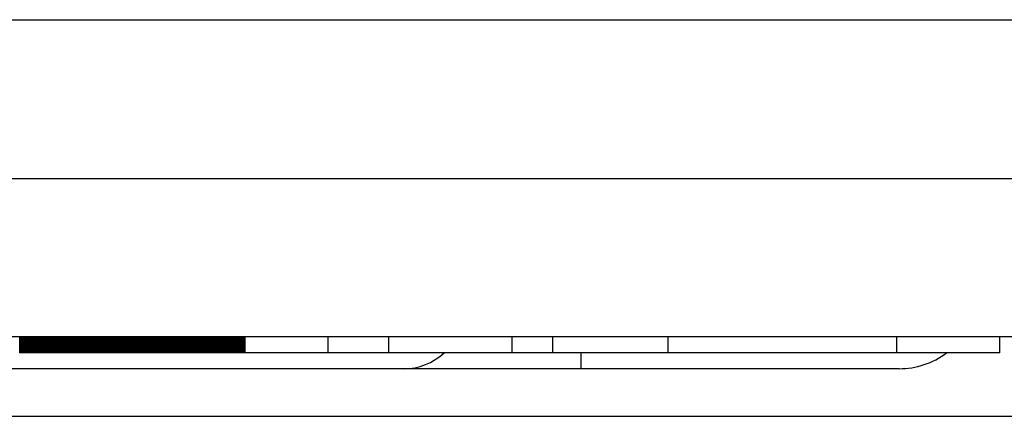
# Model space of a CAD drawing. Units: millimetres. Extents: x 28 to 814, y 45 to 552.
# Drawn here: x 702 to 705, y 292 to 293 of the extents above; entities that cross this region are included whole.
import ezdxf

# ---------------------------------------------------------------- set-up
doc = ezdxf.new("R2010")
doc.units = ezdxf.units.MM

msp = doc.modelspace()

# ---------------------------------------------------------------- linework, layer by layer
at = {"color": 7, "linetype": 'Continuous', "lineweight": 25}
for p, q in [((628.5654, 292.9739), (726.9869, 292.9739)), ((690.2369, 292.9739), (709.1904, 292.9739)), ((628.5654, 292.4739), (726.9869, 292.4739)), ((726.9869, 291.9739), (628.5654, 291.9739)), ((702.2545, 291.9239), (702.2545, 291.9739)), ((702.2548, 291.9239), (702.2548, 291.9739)), ((702.2552, 291.9239), (702.2552, 291.9739)), ((702.2556, 291.9239), (702.2556, 291.9739)), ((702.2559, 291.9239), (702.2559, 291.9739)), ((702.2564, 291.9239), (702.2564, 291.9739)), ((702.2568, 291.9239), (702.2568, 291.9739)), ((702.2572, 291.9239), (702.2572, 291.9739)), ((702.2577, 291.9239), (702.2577, 291.9739)), ((702.2582, 291.9239), (702.2582, 291.9739)), ((702.2587, 291.9239), (702.2587, 291.9739)), ((702.2592, 291.9239), (702.2592, 291.9739)), ((702.2597, 291.9239), (702.2597, 291.9739)), ((702.2603, 291.9239), (702.2603, 291.9739)), ((702.2609, 291.9239), (702.2609, 291.9739)), ((702.2614, 291.9239), (702.2614, 291.9739)), ((702.262, 291.9239), (702.262, 291.9739)), ((702.2627, 291.9239), (702.2627, 291.9739)), ((702.2633, 291.9239), (702.2633, 291.9739)), ((702.264, 291.9239), (702.264, 291.9739)), ((702.2647, 291.9239), (702.2647, 291.9739)), ((702.2654, 291.9239), (702.2654, 291.9739)), ((702.2662, 291.9239), (702.2662, 291.9739)), ((702.267, 291.9239), (702.267, 291.9739)), ((702.2679, 291.9239), (702.2679, 291.9739)), ((702.2687, 291.9239), (702.2687, 291.9739)), ((702.2696, 291.9239), (702.2696, 291.9739)), ((702.2705, 291.9239), (702.2705, 291.9739)), ((702.2715, 291.9239), (702.2715, 291.9739)), ((702.2724, 291.9239), (702.2724, 291.9739)), ((702.2734, 291.9239), (702.2734, 291.9739)), ((702.2744, 291.9239), (702.2744, 291.9739)), ((702.2754, 291.9239), (702.2754, 291.9739)), ((702.2764, 291.9239), (702.2764, 291.9739)), ((702.2774, 291.9239), (702.2774, 291.9739)), ((702.2785, 291.9239), (702.2785, 291.9739)), ((702.2796, 291.9239), (702.2796, 291.9739)), ((702.2807, 291.9239), (702.2807, 291.9739)), ((702.2818, 291.9239), (702.2818, 291.9739)), ((702.2829, 291.9239), (702.2829, 291.9739)), ((702.2841, 291.9239), (702.2841, 291.9739)), ((702.2853, 291.9239), (702.2853, 291.9739)), ((702.2865, 291.9239), (702.2865, 291.9739)), ((702.2877, 291.9239), (702.2877, 291.9739)), ((702.2889, 291.9239), (702.2889, 291.9739)), ((702.2902, 291.9239), (702.2902, 291.9739)), ((702.2915, 291.9239), (702.2915, 291.9739)), ((702.2927, 291.9239), (702.2927, 291.9739)), ((702.2941, 291.9239), (702.2941, 291.9739)), ((702.2954, 291.9239), (702.2954, 291.9739)), ((702.2967, 291.9239), (702.2967, 291.9739)), ((702.2981, 291.9239), (702.2981, 291.9739)), ((702.2995, 291.9239), (702.2995, 291.9739)), ((702.3009, 291.9239), (702.3009, 291.9739)), ((702.3023, 291.9239), (702.3023, 291.9739)), ((702.3038, 291.9239), (702.3038, 291.9739)), ((702.3052, 291.9239), (702.3052, 291.9739)), ((702.3067, 291.9239), (702.3067, 291.9739)), ((702.3082, 291.9239), (702.3082, 291.9739)), ((702.3097, 291.9239), (702.3097, 291.9739)), ((702.3113, 291.9239), (702.3113, 291.9739)), ((702.3128, 291.9239), (702.3128, 291.9739)), ((702.3144, 291.9239), (702.3144, 291.9739)), ((702.316, 291.9239), (702.316, 291.9739)), ((702.3176, 291.9239), (702.3176, 291.9739)), ((702.3192, 291.9239), (702.3192, 291.9739)), ((702.3209, 291.9239), (702.3209, 291.9739)), ((702.3226, 291.9239), (702.3226, 291.9739)), ((702.3242, 291.9239), (702.3242, 291.9739)), ((702.326, 291.9239), (702.326, 291.9739)), ((702.3277, 291.9239), (702.3277, 291.9739)), ((702.3294, 291.9239), (702.3294, 291.9739)), ((702.3312, 291.9239), (702.3312, 291.9739)), ((702.3329, 291.9239), (702.3329, 291.9739)), ((702.3347, 291.9239), (702.3347, 291.9739)), ((702.3365, 291.9239), (702.3365, 291.9739)), ((702.3383, 291.9239), (702.3383, 291.9739)), ((702.3401, 291.9239), (702.3401, 291.9739)), ((702.3419, 291.9239), (702.3419, 291.9739)), ((702.3438, 291.9239), (702.3438, 291.9739)), ((702.3456, 291.9239), (702.3456, 291.9739)), ((702.3475, 291.9239), (702.3475, 291.9739)), ((702.3493, 291.9239), (702.3493, 291.9739)), ((702.3512, 291.9239), (702.3512, 291.9739)), ((702.3531, 291.9239), (702.3531, 291.9739)), ((702.355, 291.9239), (702.355, 291.9739)), ((702.357, 291.9239), (702.357, 291.9739)), ((702.3589, 291.9239), (702.3589, 291.9739)), ((702.3609, 291.9239), (702.3609, 291.9739)), ((702.3628, 291.9239), (702.3628, 291.9739)), ((702.3648, 291.9239), (702.3648, 291.9739)), ((702.3668, 291.9239), (702.3668, 291.9739)), ((702.3688, 291.9239), (702.3688, 291.9739)), ((702.3708, 291.9239), (702.3708, 291.9739)), ((702.3728, 291.9239), (702.3728, 291.9739)), ((702.3749, 291.9239), (702.3749, 291.9739)), ((702.3769, 291.9239), (702.3769, 291.9739)), ((702.379, 291.9239), (702.379, 291.9739)), ((702.3811, 291.9239), (702.3811, 291.9739)), ((702.3832, 291.9239), (702.3832, 291.9739)), ((702.3853, 291.9239), (702.3853, 291.9739)), ((702.3874, 291.9239), (702.3874, 291.9739)), ((702.3895, 291.9239), (702.3895, 291.9739)), ((702.3917, 291.9239), (702.3917, 291.9739)), ((702.3938, 291.9239), (702.3938, 291.9739)), ((702.396, 291.9239), (702.396, 291.9739)), ((702.3982, 291.9239), (702.3982, 291.9739)), ((702.4003, 291.9239), (702.4003, 291.9739)), ((702.4026, 291.9239), (702.4026, 291.9739)), ((702.4048, 291.9239), (702.4048, 291.9739)), ((702.407, 291.9239), (702.407, 291.9739)), ((702.4092, 291.9239), (702.4092, 291.9739)), ((702.4115, 291.9239), (702.4115, 291.9739)), ((702.4138, 291.9239), (702.4138, 291.9739)), ((702.416, 291.9239), (702.416, 291.9739)), ((702.4183, 291.9239), (702.4183, 291.9739)), ((702.4206, 291.9239), (702.4206, 291.9739)), ((702.423, 291.9239), (702.423, 291.9739)), ((702.4253, 291.9239), (702.4253, 291.9739)), ((702.4276, 291.9239), (702.4276, 291.9739)), ((702.43, 291.9239), (702.43, 291.9739)), ((702.4323, 291.9239), (702.4323, 291.9739)), ((702.4347, 291.9239), (702.4347, 291.9739)), ((702.4371, 291.9239), (702.4371, 291.9739)), ((702.4395, 291.9239), (702.4395, 291.9739)), ((702.4419, 291.9239), (702.4419, 291.9739)), ((702.4443, 291.9239), (702.4443, 291.9739)), ((702.4468, 291.9239), (702.4468, 291.9739)), ((702.4492, 291.9239), (702.4492, 291.9739)), ((702.4517, 291.9239), (702.4517, 291.9739)), ((702.4541, 291.9239), (702.4541, 291.9739)), ((702.4566, 291.9239), (702.4566, 291.9739)), ((702.4591, 291.9239), (702.4591, 291.9739)), ((702.4616, 291.9239), (702.4616, 291.9739)), ((702.4641, 291.9239), (702.4641, 291.9739)), ((702.4666, 291.9239), (702.4666, 291.9739)), ((702.4691, 291.9239), (702.4691, 291.9739)), ((702.4717, 291.9239), (702.4717, 291.9739)), ((702.4742, 291.9239), (702.4742, 291.9739)), ((702.4768, 291.9239), (702.4768, 291.9739)), ((702.4794, 291.9239), (702.4794, 291.9739)), ((702.4819, 291.9239), (702.4819, 291.9739)), ((702.4845, 291.9239), (702.4845, 291.9739)), ((702.4871, 291.9239), (702.4871, 291.9739)), ((702.4898, 291.9239), (702.4898, 291.9739)), ((702.4924, 291.9239), (702.4924, 291.9739)), ((702.495, 291.9239), (702.495, 291.9739)), ((702.4977, 291.9239), (702.4977, 291.9739)), ((702.5003, 291.9239), (702.5003, 291.9739)), ((702.503, 291.9239), (702.503, 291.9739)), ((702.5057, 291.9239), (702.5057, 291.9739)), ((702.5084, 291.9239), (702.5084, 291.9739)), ((702.5111, 291.9239), (702.5111, 291.9739)), ((702.5138, 291.9239), (702.5138, 291.9739)), ((702.5165, 291.9239), (702.5165, 291.9739)), ((702.5193, 291.9239), (702.5193, 291.9739)), ((702.522, 291.9239), (702.522, 291.9739)), ((702.5248, 291.9239), (702.5248, 291.9739)), ((702.5276, 291.9239), (702.5276, 291.9739)), ((702.5304, 291.9239), (702.5304, 291.9739)), ((702.5332, 291.9239), (702.5332, 291.9739)), ((702.536, 291.9239), (702.536, 291.9739)), ((702.5388, 291.9239), (702.5388, 291.9739)), ((702.5416, 291.9239), (702.5416, 291.9739)), ((702.5444, 291.9239), (702.5444, 291.9739)), ((702.5473, 291.9239), (702.5473, 291.9739)), ((702.5502, 291.9239), (702.5502, 291.9739)), ((702.553, 291.9239), (702.553, 291.9739)), ((702.5559, 291.9239), (702.5559, 291.9739)), ((702.5587, 291.9239), (702.5587, 291.9739)), ((702.5616, 291.9239), (702.5616, 291.9739)), ((702.5645, 291.9239), (702.5645, 291.9739)), ((702.5674, 291.9239), (702.5674, 291.9739)), ((702.5703, 291.9239), (702.5703, 291.9739)), ((702.5732, 291.9239), (702.5732, 291.9739)), ((702.5761, 291.9239), (702.5761, 291.9739)), ((702.579, 291.9239), (702.579, 291.9739)), ((702.5819, 291.9239), (702.5819, 291.9739)), ((702.5849, 291.9239), (702.5849, 291.9739)), ((702.5878, 291.9239), (702.5878, 291.9739)), ((702.5907, 291.9239), (702.5907, 291.9739)), ((702.5937, 291.9239), (702.5937, 291.9739)), ((702.5966, 291.9239), (702.5966, 291.9739)), ((702.5996, 291.9239), (702.5996, 291.9739)), ((702.6025, 291.9239), (702.6025, 291.9739)), ((702.6055, 291.9239), (702.6055, 291.9739)), ((702.6085, 291.9239), (702.6085, 291.9739)), ((702.6115, 291.9239), (702.6115, 291.9739)), ((702.6144, 291.9239), (702.6144, 291.9739)), ((702.6174, 291.9239), (702.6174, 291.9739)), ((702.6204, 291.9239), (702.6204, 291.9739)), ((702.6234, 291.9239), (702.6234, 291.9739)), ((702.6264, 291.9239), (702.6264, 291.9739)), ((702.6294, 291.9239), (702.6294, 291.9739)), ((702.6325, 291.9239), (702.6325, 291.9739)), ((702.6355, 291.9239), (702.6355, 291.9739)), ((702.6385, 291.9239), (702.6385, 291.9739)), ((702.6415, 291.9239), (702.6415, 291.9739)), ((702.6446, 291.9239), (702.6446, 291.9739)), ((702.6476, 291.9239), (702.6476, 291.9739)), ((702.6507, 291.9239), (702.6507, 291.9739)), ((702.6537, 291.9239), (702.6537, 291.9739)), ((702.6568, 291.9239), (702.6568, 291.9739)), ((702.6599, 291.9239), (702.6599, 291.9739)), ((702.663, 291.9239), (702.663, 291.9739)), ((702.666, 291.9239), (702.666, 291.9739)), ((702.6691, 291.9239), (702.6691, 291.9739)), ((702.6722, 291.9239), (702.6722, 291.9739)), ((702.6753, 291.9239), (702.6753, 291.9739)), ((702.6784, 291.9239), (702.6784, 291.9739)), ((702.6815, 291.9239), (702.6815, 291.9739)), ((702.6846, 291.9239), (702.6846, 291.9739)), ((702.6878, 291.9239), (702.6878, 291.9739)), ((702.6911, 291.9239), (702.6911, 291.9739)), ((702.6944, 291.9239), (702.6944, 291.9739)), ((702.6977, 291.9239), (702.6977, 291.9739)), ((702.7009, 291.9239), (702.7009, 291.9739)), ((702.7042, 291.9239), (702.7042, 291.9739)), ((702.7074, 291.9239), (702.7074, 291.9739)), ((702.7106, 291.9239), (702.7106, 291.9739)), ((702.7138, 291.9239), (702.7138, 291.9739)), ((702.717, 291.9239), (702.717, 291.9739)), ((702.7201, 291.9239), (702.7201, 291.9739)), ((702.7232, 291.9239), (702.7232, 291.9739)), ((702.7264, 291.9239), (702.7264, 291.9739)), ((702.7295, 291.9239), (702.7295, 291.9739)), ((702.7325, 291.9239), (702.7325, 291.9739)), ((702.7356, 291.9239), (702.7356, 291.9739)), ((702.7386, 291.9239), (702.7386, 291.9739)), ((702.7417, 291.9239), (702.7417, 291.9739)), ((702.7447, 291.9239), (702.7447, 291.9739)), ((702.7476, 291.9239), (702.7476, 291.9739)), ((702.7506, 291.9239), (702.7506, 291.9739)), ((702.7536, 291.9239), (702.7536, 291.9739)), ((702.7565, 291.9239), (702.7565, 291.9739)), ((702.7594, 291.9239), (702.7594, 291.9739)), ((702.7623, 291.9239), (702.7623, 291.9739)), ((702.7652, 291.9239), (702.7652, 291.9739)), ((702.768, 291.9239), (702.768, 291.9739)), ((702.7709, 291.9239), (702.7709, 291.9739)), ((702.7737, 291.9239), (702.7737, 291.9739)), ((702.7765, 291.9239), (702.7765, 291.9739)), ((702.7793, 291.9239), (702.7793, 291.9739)), ((702.782, 291.9239), (702.782, 291.9739)), ((702.7848, 291.9239), (702.7848, 291.9739)), ((702.7875, 291.9239), (702.7875, 291.9739)), ((702.7902, 291.9239), (702.7902, 291.9739)), ((702.7929, 291.9239), (702.7929, 291.9739)), ((702.7956, 291.9239), (702.7956, 291.9739)), ((702.7982, 291.9239), (702.7982, 291.9739)), ((702.8009, 291.9239), (702.8009, 291.9739)), ((702.8035, 291.9239), (702.8035, 291.9739)), ((702.8061, 291.9239), (702.8061, 291.9739)), ((702.8086, 291.9239), (702.8086, 291.9739)), ((702.8112, 291.9239), (702.8112, 291.9739)), ((702.8137, 291.9239), (702.8137, 291.9739)), ((702.8163, 291.9239), (702.8163, 291.9739)), ((702.8188, 291.9239), (702.8188, 291.9739)), ((702.8213, 291.9239), (702.8213, 291.9739)), ((702.8237, 291.9239), (702.8237, 291.9739)), ((702.8262, 291.9239), (702.8262, 291.9739)), ((702.8286, 291.9239), (702.8286, 291.9739)), ((702.831, 291.9239), (702.831, 291.9739)), ((702.8334, 291.9239), (702.8334, 291.9739)), ((702.8358, 291.9239), (702.8358, 291.9739)), ((702.8381, 291.9239), (702.8381, 291.9739)), ((702.8404, 291.9239), (702.8404, 291.9739)), ((702.8427, 291.9239), (702.8427, 291.9739)), ((702.845, 291.9239), (702.845, 291.9739)), ((702.8473, 291.9239), (702.8473, 291.9739)), ((702.8495, 291.9239), (702.8495, 291.9739)), ((702.8517, 291.9239), (702.8517, 291.9739)), ((702.8539, 291.9239), (702.8539, 291.9739)), ((702.8561, 291.9239), (702.8561, 291.9739)), ((702.8583, 291.9239), (702.8583, 291.9739)), ((702.8604, 291.9239), (702.8604, 291.9739)), ((702.8625, 291.9239), (702.8625, 291.9739)), ((702.8646, 291.9239), (702.8646, 291.9739)), ((702.8667, 291.9239), (702.8667, 291.9739)), ((702.8687, 291.9239), (702.8687, 291.9739)), ((702.8707, 291.9239), (702.8707, 291.9739)), ((702.8727, 291.9239), (702.8727, 291.9739)), ((702.8747, 291.9239), (702.8747, 291.9739)), ((702.8767, 291.9239), (702.8767, 291.9739)), ((702.8786, 291.9239), (702.8786, 291.9739)), ((702.8806, 291.9239), (702.8806, 291.9739)), ((702.8825, 291.9239), (702.8825, 291.9739)), ((702.8843, 291.9239), (702.8843, 291.9739)), ((702.8862, 291.9239), (702.8862, 291.9739)), ((702.888, 291.9239), (702.888, 291.9739)), ((702.8899, 291.9239), (702.8899, 291.9739)), ((702.8917, 291.9239), (702.8917, 291.9739)), ((702.8934, 291.9239), (702.8934, 291.9739)), ((702.8952, 291.9239), (702.8952, 291.9739)), ((702.8969, 291.9239), (702.8969, 291.9739)), ((702.8986, 291.9239), (702.8986, 291.9739)), ((702.9003, 291.9239), (702.9003, 291.9739)), ((702.902, 291.9239), (702.902, 291.9739)), ((702.9036, 291.9239), (702.9036, 291.9739)), ((702.9053, 291.9239), (702.9053, 291.9739)), ((702.9069, 291.9239), (702.9069, 291.9739)), ((702.9084, 291.9239), (702.9084, 291.9739)), ((702.91, 291.9239), (702.91, 291.9739)), ((702.9116, 291.9239), (702.9116, 291.9739)), ((702.9131, 291.9239), (702.9131, 291.9739)), ((702.9146, 291.9239), (702.9146, 291.9739)), ((702.9161, 291.9239), (702.9161, 291.9739)), ((702.9175, 291.9239), (702.9175, 291.9739)), ((702.9189, 291.9239), (702.9189, 291.9739)), ((702.9204, 291.9239), (702.9204, 291.9739)), ((702.9218, 291.9239), (702.9218, 291.9739)), ((702.9231, 291.9239), (702.9231, 291.9739)), ((702.9245, 291.9239), (702.9245, 291.9739)), ((702.9258, 291.9239), (702.9258, 291.9739)), ((702.9271, 291.9239), (702.9271, 291.9739)), ((702.9284, 291.9239), (702.9284, 291.9739)), ((702.9297, 291.9239), (702.9297, 291.9739)), ((702.9309, 291.9239), (702.9309, 291.9739)), ((702.9321, 291.9239), (702.9321, 291.9739)), ((702.9333, 291.9239), (702.9333, 291.9739)), ((702.9345, 291.9239), (702.9345, 291.9739)), ((702.9357, 291.9239), (702.9357, 291.9739)), ((702.9368, 291.9239), (702.9368, 291.9739)), ((702.9379, 291.9239), (702.9379, 291.9739)), ((702.939, 291.9239), (702.939, 291.9739)), ((702.9401, 291.9239), (702.9401, 291.9739)), ((702.9411, 291.9239), (702.9411, 291.9739)), ((702.9421, 291.9239), (702.9421, 291.9739)), ((702.9431, 291.9239), (702.9431, 291.9739)), ((702.9441, 291.9239), (702.9441, 291.9739)), ((702.9451, 291.9239), (702.9451, 291.9739)), ((702.946, 291.9239), (702.946, 291.9739)), ((702.9469, 291.9239), (702.9469, 291.9739)), ((702.9478, 291.9239), (702.9478, 291.9739)), ((702.9487, 291.9239), (702.9487, 291.9739)), ((702.9496, 291.9239), (702.9496, 291.9739)), ((702.9504, 291.9239), (702.9504, 291.9739)), ((702.9512, 291.9239), (702.9512, 291.9739)), ((702.952, 291.9239), (702.952, 291.9739)), ((702.9527, 291.9239), (702.9527, 291.9739)), ((702.9535, 291.9239), (702.9535, 291.9739)), ((702.9542, 291.9239), (702.9542, 291.9739)), ((702.9549, 291.9239), (702.9549, 291.9739)), ((702.9556, 291.9239), (702.9556, 291.9739)), ((702.9563, 291.9239), (702.9563, 291.9739)), ((702.9569, 291.9239), (702.9569, 291.9739)), ((702.9575, 291.9239), (702.9575, 291.9739)), ((702.9581, 291.9239), (702.9581, 291.9739)), ((702.9587, 291.9239), (702.9587, 291.9739)), ((702.9592, 291.9239), (702.9592, 291.9739)), ((702.9597, 291.9239), (702.9597, 291.9739)), ((702.9602, 291.9239), (702.9602, 291.9739)), ((702.9607, 291.9239), (702.9607, 291.9739)), ((702.9612, 291.9239), (702.9612, 291.9739)), ((702.9616, 291.9239), (702.9616, 291.9739)), ((702.9621, 291.9239), (702.9621, 291.9739)), ((702.9625, 291.9239), (702.9625, 291.9739)), ((702.9628, 291.9239), (702.9628, 291.9739)), ((702.9632, 291.9239), (702.9632, 291.9739)), ((702.9635, 291.9239), (702.9635, 291.9739)), ((702.9638, 291.9239), (702.9638, 291.9739)), ((702.964, 291.9239), (702.964, 291.9739)), ((702.9643, 291.9239), (702.9643, 291.9739)), ((702.9645, 291.9239), (702.9645, 291.9739)), ((702.9647, 291.9239), (702.9647, 291.9739)), ((702.9648, 291.9239), (702.9648, 291.9739)), ((702.965, 291.9239), (702.965, 291.9739)), ((702.9651, 291.9239), (702.9651, 291.9739)), ((702.9652, 291.9239), (702.9652, 291.9739)), ((702.9652, 291.9239), (702.9652, 291.9739)), ((702.9652, 291.9239), (702.9652, 291.9739)), ((702.9652, 291.9239), (702.9652, 291.9739)), ((703.2269, 291.9239), (703.2269, 291.9739)), ((703.4183, 291.9239), (703.4183, 291.9739)), ((703.8065, 291.9239), (703.8065, 291.9739)), ((703.9344, 291.9239), (703.9344, 291.9739)), ((704.2989, 291.9239), (704.2989, 291.9739)), ((705.0189, 291.9239), (705.0189, 291.9739)), ((705.3436, 291.9239), (705.3436, 291.9739)), ((702.2545, 291.9239), (702.2542, 291.9239)), ((702.2548, 291.9239), (702.2545, 291.9239)), ((702.2552, 291.9239), (702.2548, 291.9239)), ((702.2556, 291.9239), (702.2552, 291.9239)), ((702.2559, 291.9239), (702.2556, 291.9239)), ((702.2564, 291.9239), (702.2559, 291.9239)), ((702.2568, 291.9239), (702.2564, 291.9239)), ((702.2572, 291.9239), (702.2568, 291.9239)), ((702.2577, 291.9239), (702.2572, 291.9239)), ((702.2582, 291.9239), (702.2577, 291.9239)), ((702.2587, 291.9239), (702.2582, 291.9239)), ((702.2592, 291.9239), (702.2587, 291.9239)), ((702.2597, 291.9239), (702.2592, 291.9239)), ((702.2603, 291.9239), (702.2597, 291.9239)), ((702.2609, 291.9239), (702.2603, 291.9239)), ((702.2614, 291.9239), (702.2609, 291.9239)), ((702.262, 291.9239), (702.2614, 291.9239)), ((702.2627, 291.9239), (702.262, 291.9239)), ((702.2633, 291.9239), (702.2627, 291.9239)), ((702.264, 291.9239), (702.2633, 291.9239)), ((702.2647, 291.9239), (702.264, 291.9239)), ((702.2654, 291.9239), (702.2647, 291.9239)), ((702.2662, 291.9239), (702.2654, 291.9239)), ((702.267, 291.9239), (702.2662, 291.9239)), ((702.2679, 291.9239), (702.267, 291.9239)), ((702.2687, 291.9239), (702.2679, 291.9239)), ((702.2696, 291.9239), (702.2687, 291.9239)), ((702.2705, 291.9239), (702.2696, 291.9239)), ((702.2715, 291.9239), (702.2705, 291.9239)), ((702.2724, 291.9239), (702.2715, 291.9239)), ((702.2734, 291.9239), (702.2724, 291.9239)), ((702.2744, 291.9239), (702.2734, 291.9239)), ((702.2754, 291.9239), (702.2744, 291.9239)), ((702.2764, 291.9239), (702.2754, 291.9239)), ((702.2774, 291.9239), (702.2764, 291.9239)), ((702.2785, 291.9239), (702.2774, 291.9239)), ((702.2796, 291.9239), (702.2785, 291.9239)), ((702.2807, 291.9239), (702.2796, 291.9239)), ((702.2818, 291.9239), (702.2807, 291.9239)), ((702.2829, 291.9239), (702.2818, 291.9239)), ((702.2841, 291.9239), (702.2829, 291.9239)), ((702.2853, 291.9239), (702.2841, 291.9239)), ((702.2865, 291.9239), (702.2853, 291.9239)), ((702.2877, 291.9239), (702.2865, 291.9239)), ((702.2889, 291.9239), (702.2877, 291.9239)), ((702.2902, 291.9239), (702.2889, 291.9239)), ((702.2915, 291.9239), (702.2902, 291.9239)), ((702.2927, 291.9239), (702.2915, 291.9239)), ((702.2941, 291.9239), (702.2927, 291.9239)), ((702.2954, 291.9239), (702.2941, 291.9239)), ((702.2967, 291.9239), (702.2954, 291.9239)), ((702.2981, 291.9239), (702.2967, 291.9239)), ((702.2995, 291.9239), (702.2981, 291.9239)), ((702.3009, 291.9239), (702.2995, 291.9239)), ((702.3023, 291.9239), (702.3009, 291.9239)), ((702.3038, 291.9239), (702.3023, 291.9239)), ((702.3052, 291.9239), (702.3038, 291.9239)), ((702.3067, 291.9239), (702.3052, 291.9239)), ((702.3082, 291.9239), (702.3067, 291.9239)), ((702.3097, 291.9239), (702.3082, 291.9239)), ((702.3113, 291.9239), (702.3097, 291.9239)), ((702.3128, 291.9239), (702.3113, 291.9239)), ((702.3144, 291.9239), (702.3128, 291.9239)), ((702.316, 291.9239), (702.3144, 291.9239)), ((702.3176, 291.9239), (702.316, 291.9239)), ((702.3192, 291.9239), (702.3176, 291.9239)), ((702.3209, 291.9239), (702.3192, 291.9239)), ((702.3226, 291.9239), (702.3209, 291.9239)), ((702.3242, 291.9239), (702.3226, 291.9239)), ((702.326, 291.9239), (702.3242, 291.9239)), ((702.3277, 291.9239), (702.326, 291.9239)), ((702.3294, 291.9239), (702.3277, 291.9239)), ((702.3312, 291.9239), (702.3294, 291.9239)), ((702.3329, 291.9239), (702.3312, 291.9239)), ((702.3347, 291.9239), (702.3329, 291.9239)), ((702.3365, 291.9239), (702.3347, 291.9239)), ((702.3383, 291.9239), (702.3365, 291.9239)), ((702.3401, 291.9239), (702.3383, 291.9239)), ((702.3419, 291.9239), (702.3401, 291.9239)), ((702.3438, 291.9239), (702.3419, 291.9239)), ((702.3456, 291.9239), (702.3438, 291.9239)), ((702.3475, 291.9239), (702.3456, 291.9239)), ((702.3493, 291.9239), (702.3475, 291.9239)), ((702.3512, 291.9239), (702.3493, 291.9239)), ((702.3531, 291.9239), (702.3512, 291.9239)), ((702.355, 291.9239), (702.3531, 291.9239)), ((702.357, 291.9239), (702.355, 291.9239)), ((702.3589, 291.9239), (702.357, 291.9239)), ((702.3609, 291.9239), (702.3589, 291.9239)), ((702.3628, 291.9239), (702.3609, 291.9239)), ((702.3648, 291.9239), (702.3628, 291.9239)), ((702.3668, 291.9239), (702.3648, 291.9239)), ((702.3688, 291.9239), (702.3668, 291.9239)), ((702.3708, 291.9239), (702.3688, 291.9239)), ((702.3728, 291.9239), (702.3708, 291.9239)), ((702.3749, 291.9239), (702.3728, 291.9239)), ((702.3769, 291.9239), (702.3749, 291.9239)), ((702.379, 291.9239), (702.3769, 291.9239)), ((702.3811, 291.9239), (702.379, 291.9239)), ((702.3832, 291.9239), (702.3811, 291.9239)), ((702.3853, 291.9239), (702.3832, 291.9239)), ((702.3874, 291.9239), (702.3853, 291.9239)), ((702.3895, 291.9239), (702.3874, 291.9239)), ((702.3917, 291.9239), (702.3895, 291.9239)), ((702.3938, 291.9239), (702.3917, 291.9239)), ((702.396, 291.9239), (702.3938, 291.9239)), ((702.3982, 291.9239), (702.396, 291.9239)), ((702.4003, 291.9239), (702.3982, 291.9239)), ((702.4026, 291.9239), (702.4003, 291.9239)), ((702.4048, 291.9239), (702.4026, 291.9239)), ((702.407, 291.9239), (702.4048, 291.9239)), ((702.4092, 291.9239), (702.407, 291.9239)), ((702.4115, 291.9239), (702.4092, 291.9239)), ((702.4138, 291.9239), (702.4115, 291.9239)), ((702.416, 291.9239), (702.4138, 291.9239)), ((702.4183, 291.9239), (702.416, 291.9239)), ((702.4206, 291.9239), (702.4183, 291.9239)), ((702.423, 291.9239), (702.4206, 291.9239)), ((702.4253, 291.9239), (702.423, 291.9239)), ((702.4276, 291.9239), (702.4253, 291.9239)), ((702.43, 291.9239), (702.4276, 291.9239)), ((702.4323, 291.9239), (702.43, 291.9239)), ((702.4347, 291.9239), (702.4323, 291.9239)), ((702.4371, 291.9239), (702.4347, 291.9239)), ((702.4395, 291.9239), (702.4371, 291.9239)), ((702.4419, 291.9239), (702.4395, 291.9239)), ((702.4443, 291.9239), (702.4419, 291.9239)), ((702.4468, 291.9239), (702.4443, 291.9239)), ((702.4492, 291.9239), (702.4468, 291.9239)), ((702.4517, 291.9239), (702.4492, 291.9239)), ((702.4541, 291.9239), (702.4517, 291.9239)), ((702.4566, 291.9239), (702.4541, 291.9239)), ((702.4591, 291.9239), (702.4566, 291.9239)), ((702.4616, 291.9239), (702.4591, 291.9239)), ((702.4641, 291.9239), (702.4616, 291.9239)), ((702.4666, 291.9239), (702.4641, 291.9239)), ((702.4691, 291.9239), (702.4666, 291.9239)), ((702.4717, 291.9239), (702.4691, 291.9239)), ((702.4742, 291.9239), (702.4717, 291.9239)), ((702.4768, 291.9239), (702.4742, 291.9239)), ((702.4794, 291.9239), (702.4768, 291.9239)), ((702.4819, 291.9239), (702.4794, 291.9239)), ((702.4845, 291.9239), (702.4819, 291.9239)), ((702.4871, 291.9239), (702.4845, 291.9239)), ((702.4898, 291.9239), (702.4871, 291.9239)), ((702.4924, 291.9239), (702.4898, 291.9239)), ((702.495, 291.9239), (702.4924, 291.9239)), ((702.4977, 291.9239), (702.495, 291.9239)), ((702.5003, 291.9239), (702.4977, 291.9239)), ((702.503, 291.9239), (702.5003, 291.9239)), ((702.5057, 291.9239), (702.503, 291.9239)), ((702.5084, 291.9239), (702.5057, 291.9239)), ((702.5111, 291.9239), (702.5084, 291.9239)), ((702.5138, 291.9239), (702.5111, 291.9239)), ((702.5165, 291.9239), (702.5138, 291.9239)), ((702.5193, 291.9239), (702.5165, 291.9239)), ((702.522, 291.9239), (702.5193, 291.9239)), ((702.5248, 291.9239), (702.522, 291.9239)), ((702.5276, 291.9239), (702.5248, 291.9239)), ((702.5304, 291.9239), (702.5276, 291.9239)), ((702.5332, 291.9239), (702.5304, 291.9239)), ((702.536, 291.9239), (702.5332, 291.9239)), ((702.5388, 291.9239), (702.536, 291.9239)), ((702.5416, 291.9239), (702.5388, 291.9239)), ((702.5444, 291.9239), (702.5416, 291.9239)), ((702.5473, 291.9239), (702.5444, 291.9239)), ((702.5502, 291.9239), (702.5473, 291.9239)), ((702.553, 291.9239), (702.5502, 291.9239)), ((702.5559, 291.9239), (702.553, 291.9239)), ((702.5587, 291.9239), (702.5559, 291.9239)), ((702.5616, 291.9239), (702.5587, 291.9239)), ((702.5645, 291.9239), (702.5616, 291.9239)), ((702.5674, 291.9239), (702.5645, 291.9239)), ((702.5703, 291.9239), (702.5674, 291.9239)), ((702.5732, 291.9239), (702.5703, 291.9239)), ((702.5761, 291.9239), (702.5732, 291.9239)), ((702.579, 291.9239), (702.5761, 291.9239)), ((702.5819, 291.9239), (702.579, 291.9239)), ((702.5849, 291.9239), (702.5819, 291.9239)), ((702.5878, 291.9239), (702.5849, 291.9239)), ((702.5907, 291.9239), (702.5878, 291.9239)), ((702.5937, 291.9239), (702.5907, 291.9239)), ((702.5966, 291.9239), (702.5937, 291.9239)), ((702.5996, 291.9239), (702.5966, 291.9239)), ((702.6025, 291.9239), (702.5996, 291.9239)), ((702.6055, 291.9239), (702.6025, 291.9239)), ((702.6085, 291.9239), (702.6055, 291.9239)), ((702.6115, 291.9239), (702.6085, 291.9239)), ((702.6144, 291.9239), (702.6115, 291.9239)), ((702.6174, 291.9239), (702.6144, 291.9239)), ((702.6204, 291.9239), (702.6174, 291.9239)), ((702.6234, 291.9239), (702.6204, 291.9239)), ((702.6264, 291.9239), (702.6234, 291.9239)), ((702.6294, 291.9239), (702.6264, 291.9239)), ((702.6325, 291.9239), (702.6294, 291.9239)), ((702.6355, 291.9239), (702.6325, 291.9239)), ((702.6385, 291.9239), (702.6355, 291.9239)), ((702.6415, 291.9239), (702.6385, 291.9239)), ((702.6446, 291.9239), (702.6415, 291.9239)), ((702.6476, 291.9239), (702.6446, 291.9239)), ((702.6507, 291.9239), (702.6476, 291.9239)), ((702.6537, 291.9239), (702.6507, 291.9239)), ((702.6568, 291.9239), (702.6537, 291.9239)), ((702.6599, 291.9239), (702.6568, 291.9239)), ((702.663, 291.9239), (702.6599, 291.9239)), ((702.666, 291.9239), (702.663, 291.9239)), ((702.6691, 291.9239), (702.666, 291.9239)), ((702.6722, 291.9239), (702.6691, 291.9239)), ((702.6753, 291.9239), (702.6722, 291.9239)), ((702.6784, 291.9239), (702.6753, 291.9239)), ((702.6815, 291.9239), (702.6784, 291.9239)), ((702.6846, 291.9239), (702.6815, 291.9239)), ((702.6878, 291.9239), (702.6846, 291.9239)), ((702.6911, 291.9239), (702.6878, 291.9239)), ((702.6944, 291.9239), (702.6911, 291.9239)), ((702.6977, 291.9239), (702.6944, 291.9239)), ((702.7009, 291.9239), (702.6977, 291.9239)), ((702.7042, 291.9239), (702.7009, 291.9239)), ((702.7074, 291.9239), (702.7042, 291.9239)), ((702.7106, 291.9239), (702.7074, 291.9239)), ((702.7138, 291.9239), (702.7106, 291.9239)), ((702.717, 291.9239), (702.7138, 291.9239)), ((702.7201, 291.9239), (702.717, 291.9239)), ((702.7232, 291.9239), (702.7201, 291.9239)), ((702.7264, 291.9239), (702.7232, 291.9239)), ((702.7295, 291.9239), (702.7264, 291.9239)), ((702.7325, 291.9239), (702.7295, 291.9239)), ((702.7356, 291.9239), (702.7325, 291.9239)), ((702.7386, 291.9239), (702.7356, 291.9239)), ((702.7417, 291.9239), (702.7386, 291.9239)), ((702.7447, 291.9239), (702.7417, 291.9239)), ((702.7476, 291.9239), (702.7447, 291.9239)), ((702.7506, 291.9239), (702.7476, 291.9239)), ((702.7536, 291.9239), (702.7506, 291.9239)), ((702.7565, 291.9239), (702.7536, 291.9239)), ((702.7594, 291.9239), (702.7565, 291.9239)), ((702.7623, 291.9239), (702.7594, 291.9239)), ((702.7652, 291.9239), (702.7623, 291.9239)), ((702.768, 291.9239), (702.7652, 291.9239)), ((702.7709, 291.9239), (702.768, 291.9239)), ((702.7737, 291.9239), (702.7709, 291.9239)), ((702.7765, 291.9239), (702.7737, 291.9239)), ((702.7793, 291.9239), (702.7765, 291.9239)), ((702.782, 291.9239), (702.7793, 291.9239)), ((702.7848, 291.9239), (702.782, 291.9239)), ((702.7875, 291.9239), (702.7848, 291.9239)), ((702.7902, 291.9239), (702.7875, 291.9239)), ((702.7929, 291.9239), (702.7902, 291.9239)), ((702.7956, 291.9239), (702.7929, 291.9239)), ((702.7982, 291.9239), (702.7956, 291.9239)), ((702.8009, 291.9239), (702.7982, 291.9239)), ((702.8035, 291.9239), (702.8009, 291.9239)), ((702.8061, 291.9239), (702.8035, 291.9239)), ((702.8086, 291.9239), (702.8061, 291.9239)), ((702.8112, 291.9239), (702.8086, 291.9239)), ((702.8137, 291.9239), (702.8112, 291.9239)), ((702.8163, 291.9239), (702.8137, 291.9239)), ((702.8188, 291.9239), (702.8163, 291.9239)), ((702.8213, 291.9239), (702.8188, 291.9239)), ((702.8237, 291.9239), (702.8213, 291.9239)), ((702.8262, 291.9239), (702.8237, 291.9239)), ((702.8286, 291.9239), (702.8262, 291.9239)), ((702.831, 291.9239), (702.8286, 291.9239)), ((702.8334, 291.9239), (702.831, 291.9239)), ((702.8358, 291.9239), (702.8334, 291.9239)), ((702.8381, 291.9239), (702.8358, 291.9239)), ((702.8404, 291.9239), (702.8381, 291.9239)), ((702.8427, 291.9239), (702.8404, 291.9239)), ((702.845, 291.9239), (702.8427, 291.9239)), ((702.8473, 291.9239), (702.845, 291.9239)), ((702.8495, 291.9239), (702.8473, 291.9239)), ((702.8517, 291.9239), (702.8495, 291.9239)), ((702.8539, 291.9239), (702.8517, 291.9239)), ((702.8561, 291.9239), (702.8539, 291.9239)), ((702.8583, 291.9239), (702.8561, 291.9239)), ((702.8604, 291.9239), (702.8583, 291.9239)), ((702.8625, 291.9239), (702.8604, 291.9239)), ((702.8646, 291.9239), (702.8625, 291.9239)), ((702.8667, 291.9239), (702.8646, 291.9239)), ((702.8687, 291.9239), (702.8667, 291.9239)), ((702.8707, 291.9239), (702.8687, 291.9239)), ((702.8727, 291.9239), (702.8707, 291.9239)), ((702.8747, 291.9239), (702.8727, 291.9239)), ((702.8767, 291.9239), (702.8747, 291.9239)), ((702.8786, 291.9239), (702.8767, 291.9239)), ((702.8806, 291.9239), (702.8786, 291.9239)), ((702.8825, 291.9239), (702.8806, 291.9239)), ((702.8843, 291.9239), (702.8825, 291.9239)), ((702.8862, 291.9239), (702.8843, 291.9239)), ((702.888, 291.9239), (702.8862, 291.9239)), ((702.8899, 291.9239), (702.888, 291.9239)), ((702.8917, 291.9239), (702.8899, 291.9239)), ((702.8934, 291.9239), (702.8917, 291.9239)), ((702.8952, 291.9239), (702.8934, 291.9239)), ((702.8969, 291.9239), (702.8952, 291.9239)), ((702.8986, 291.9239), (702.8969, 291.9239)), ((702.9003, 291.9239), (702.8986, 291.9239)), ((702.902, 291.9239), (702.9003, 291.9239)), ((702.9036, 291.9239), (702.902, 291.9239)), ((702.9053, 291.9239), (702.9036, 291.9239)), ((702.9069, 291.9239), (702.9053, 291.9239)), ((702.9084, 291.9239), (702.9069, 291.9239)), ((702.91, 291.9239), (702.9084, 291.9239)), ((702.9116, 291.9239), (702.91, 291.9239)), ((702.9131, 291.9239), (702.9116, 291.9239)), ((702.9146, 291.9239), (702.9131, 291.9239)), ((702.9161, 291.9239), (702.9146, 291.9239)), ((702.9175, 291.9239), (702.9161, 291.9239)), ((702.9189, 291.9239), (702.9175, 291.9239)), ((702.9204, 291.9239), (702.9189, 291.9239)), ((702.9218, 291.9239), (702.9204, 291.9239)), ((702.9231, 291.9239), (702.9218, 291.9239)), ((702.9245, 291.9239), (702.9231, 291.9239)), ((702.9258, 291.9239), (702.9245, 291.9239)), ((702.9271, 291.9239), (702.9258, 291.9239)), ((702.9284, 291.9239), (702.9271, 291.9239)), ((702.9297, 291.9239), (702.9284, 291.9239)), ((702.9309, 291.9239), (702.9297, 291.9239)), ((702.9321, 291.9239), (702.9309, 291.9239)), ((702.9333, 291.9239), (702.9321, 291.9239)), ((702.9345, 291.9239), (702.9333, 291.9239)), ((702.9357, 291.9239), (702.9345, 291.9239)), ((702.9368, 291.9239), (702.9357, 291.9239)), ((702.9379, 291.9239), (702.9368, 291.9239)), ((702.939, 291.9239), (702.9379, 291.9239)), ((702.9401, 291.9239), (702.939, 291.9239)), ((702.9411, 291.9239), (702.9401, 291.9239)), ((702.9421, 291.9239), (702.9411, 291.9239)), ((702.9431, 291.9239), (702.9421, 291.9239)), ((702.9441, 291.9239), (702.9431, 291.9239)), ((702.9451, 291.9239), (702.9441, 291.9239)), ((702.946, 291.9239), (702.9451, 291.9239)), ((702.9469, 291.9239), (702.946, 291.9239)), ((702.9478, 291.9239), (702.9469, 291.9239)), ((702.9487, 291.9239), (702.9478, 291.9239)), ((702.9496, 291.9239), (702.9487, 291.9239)), ((702.9504, 291.9239), (702.9496, 291.9239)), ((702.9512, 291.9239), (702.9504, 291.9239)), ((702.952, 291.9239), (702.9512, 291.9239)), ((702.9527, 291.9239), (702.952, 291.9239)), ((702.9535, 291.9239), (702.9527, 291.9239)), ((702.9542, 291.9239), (702.9535, 291.9239)), ((702.9549, 291.9239), (702.9542, 291.9239)), ((702.9556, 291.9239), (702.9549, 291.9239)), ((702.9563, 291.9239), (702.9556, 291.9239)), ((702.9569, 291.9239), (702.9563, 291.9239)), ((702.9575, 291.9239), (702.9569, 291.9239)), ((702.9581, 291.9239), (702.9575, 291.9239)), ((702.9587, 291.9239), (702.9581, 291.9239)), ((702.9592, 291.9239), (702.9587, 291.9239)), ((702.9597, 291.9239), (702.9592, 291.9239)), ((702.9602, 291.9239), (702.9597, 291.9239)), ((702.9607, 291.9239), (702.9602, 291.9239)), ((702.9612, 291.9239), (702.9607, 291.9239)), ((702.9616, 291.9239), (702.9612, 291.9239)), ((702.9621, 291.9239), (702.9616, 291.9239)), ((702.9625, 291.9239), (702.9621, 291.9239)), ((702.9628, 291.9239), (702.9625, 291.9239)), ((702.9632, 291.9239), (702.9628, 291.9239)), ((702.9635, 291.9239), (702.9632, 291.9239)), ((702.9638, 291.9239), (702.9635, 291.9239)), ((702.964, 291.9239), (702.9638, 291.9239)), ((702.9643, 291.9239), (702.964, 291.9239)), ((702.9645, 291.9239), (702.9643, 291.9239)), ((702.9647, 291.9239), (702.9645, 291.9239)), ((702.9648, 291.9239), (702.9647, 291.9239)), ((702.965, 291.9239), (702.9648, 291.9239)), ((702.9651, 291.9239), (702.965, 291.9239)), ((702.9652, 291.9239), (702.9651, 291.9239)), ((702.9652, 291.9239), (702.9652, 291.9239)), ((702.9652, 291.9239), (702.9652, 291.9239)), ((702.9652, 291.9239), (702.9652, 291.9239)), ((703.2269, 291.9239), (702.9652, 291.9239)), ((703.4183, 291.9239), (703.2269, 291.9239)), ((703.8065, 291.9239), (703.4183, 291.9239)), ((703.9344, 291.9239), (703.8065, 291.9239)), ((704.2989, 291.9239), (703.9344, 291.9239)), ((704.0236, 291.9239), (704.0236, 291.8739)), ((705.0189, 291.9239), (704.2989, 291.9239)), ((705.3436, 291.9239), (705.0189, 291.9239)), ((703.4649, 291.8739), (701.0874, 291.8739)), ((704.0236, 291.8739), (703.4649, 291.8739)), ((705.0261, 291.8739), (704.0236, 291.8739))]:
    msp.add_line(p, q, dxfattribs=at)
at = {"color": 8, "linetype": 'Continuous', "lineweight": 25}
msp.add_line((665.6423, 291.7239), (712.3261, 291.7239), dxfattribs=at)
at = {"color": 7, "linetype": 'Continuous', "lineweight": 25}
for centre, radius, end in [((703.4649, 292.0602), 0.1863, 312.984), ((705.0261, 292.1239), 0.25, 306.8699)]:
    msp.add_arc(centre, radius, 270, end, dxfattribs=at)

doc.saveas('drawing.dxf')
